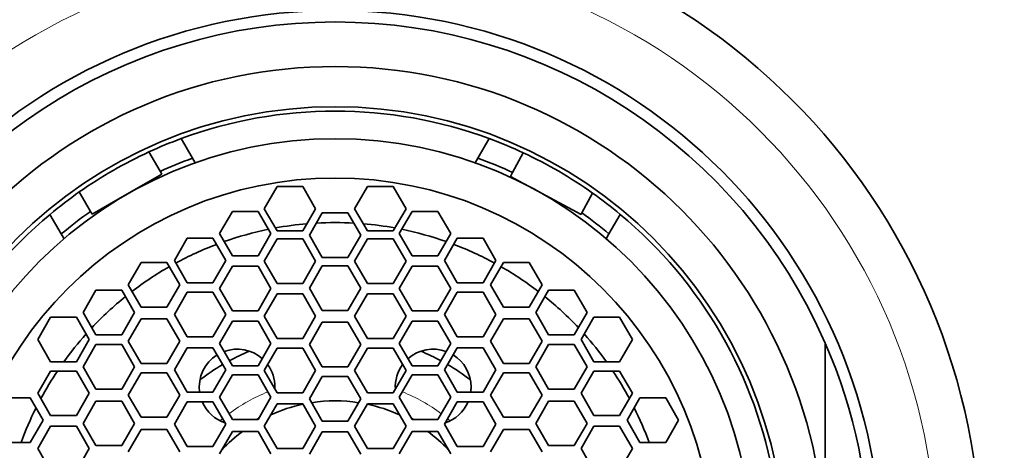
# Model space of a CAD drawing. Units: millimetres. Extents: x 0 to 1478, y 0 to 1758.
# Drawn here: x 685 to 707, y 1361 to 1371 of the extents above; entities that cross this region are included whole.
import ezdxf
from ezdxf import colors
from ezdxf.entities.mleader import LeaderData, LeaderLine
from ezdxf.math import Vec2, Vec3

# ---------------------------------------------------------------- set-up
doc = ezdxf.new("R2010")
doc.units = ezdxf.units.MM
doc.layers.add('DV1_Défaut', color=7, linetype='Continuous')
doc.layers.add('Défaut', color=7, linetype='Continuous')

# ---------------------------------------------------------------- blocks, each defined once
blk = doc.blocks.new('_DOT')
at = {"color": 0}
blk.add_line((0, 0), (-1, 0), dxfattribs=at)
at = {"color": 0, "const_width": 0.333}
blk.add_lwpolyline([(-0.1665, 0, 1), (0.1665, 0, 1)], format="xyb", close=True, dxfattribs=at)
blk = doc.blocks.new('SE')
at = {"layer": 'DV1_Défaut', "color": 7, "linetype": 'Continuous', "lineweight": 35}
for p, q in [((689.009, 1368.215), (689.263, 1367.776)), ((695.665, 1367.776), (695.919, 1368.215)), ((688.534, 1367.481), (688.284, 1367.916)), ((696.683, 1367.898), (696.446, 1367.456)), ((689.324, 1367.67), (689.263, 1367.776)), ((695.665, 1367.776), (695.604, 1367.67)), ((688.573, 1367.414), (688.534, 1367.481)), ((696.446, 1367.456), (696.397, 1367.366)), ((687.791, 1366.965), (688.573, 1367.414)), ((696.397, 1367.366), (696.9, 1367.096)), ((686.721, 1367.018), (686.971, 1366.583)), ((691.16, 1367.143), (690.872, 1366.643)), ((691.738, 1367.143), (691.16, 1367.143)), ((692.026, 1366.643), (691.738, 1367.143)), ((693.189, 1367.143), (692.901, 1366.643)), ((693.767, 1367.143), (693.189, 1367.143)), ((694.055, 1366.643), (693.767, 1367.143)), ((696.9, 1367.096), (697.983, 1366.514)), ((698.002, 1366.55), (698.24, 1366.994)), ((687.01, 1366.516), (687.791, 1366.965)), ((686.971, 1366.583), (687.01, 1366.516)), ((690.157, 1366.583), (689.868, 1366.083)), ((690.734, 1366.583), (690.157, 1366.583)), ((691.023, 1366.083), (690.734, 1366.583)), ((690.872, 1366.643), (691.16, 1366.143)), ((691.738, 1366.143), (692.026, 1366.643)), ((692.901, 1366.643), (693.189, 1366.143)), ((693.767, 1366.143), (694.055, 1366.643)), ((694.193, 1366.583), (693.904, 1366.083)), ((694.77, 1366.583), (694.193, 1366.583)), ((695.059, 1366.083), (694.77, 1366.583)), ((686.318, 1366.076), (686.064, 1366.515)), ((692.175, 1366.547), (691.886, 1366.047)), ((692.752, 1366.547), (692.175, 1366.547)), ((693.041, 1366.047), (692.752, 1366.547)), ((697.983, 1366.514), (698.002, 1366.55)), ((698.863, 1366.515), (698.609, 1366.076)), ((691.16, 1366.143), (691.738, 1366.143)), ((693.189, 1366.143), (693.767, 1366.143)), ((686.379, 1365.97), (686.318, 1366.076)), ((689.145, 1365.978), (688.856, 1365.478)), ((689.722, 1365.978), (689.145, 1365.978)), ((690.011, 1365.478), (689.722, 1365.978)), ((689.868, 1366.083), (690.157, 1365.583)), ((690.734, 1365.583), (691.023, 1366.083)), ((691.16, 1365.967), (690.872, 1365.467)), ((691.738, 1365.967), (691.16, 1365.967)), ((692.026, 1365.467), (691.738, 1365.967)), ((691.886, 1366.047), (692.175, 1365.547)), ((692.752, 1365.547), (693.041, 1366.047)), ((693.189, 1365.967), (692.901, 1365.467)), ((693.767, 1365.967), (693.189, 1365.967)), ((694.055, 1365.467), (693.767, 1365.967)), ((693.904, 1366.083), (694.193, 1365.583)), ((694.77, 1365.583), (695.059, 1366.083)), ((695.205, 1365.978), (694.917, 1365.478)), ((695.783, 1365.978), (695.205, 1365.978)), ((696.071, 1365.478), (695.783, 1365.978)), ((698.548, 1365.97), (698.609, 1366.076)), ((688.856, 1365.478), (689.145, 1364.978)), ((689.722, 1364.978), (690.011, 1365.478)), ((690.157, 1365.583), (690.734, 1365.583)), ((690.872, 1365.467), (691.16, 1364.967)), ((691.738, 1364.967), (692.026, 1365.467)), ((692.175, 1365.547), (692.752, 1365.547)), ((692.901, 1365.467), (693.189, 1364.967)), ((693.767, 1364.967), (694.055, 1365.467)), ((694.193, 1365.583), (694.77, 1365.583)), ((694.917, 1365.478), (695.205, 1364.978)), ((695.783, 1364.978), (696.071, 1365.478)), ((688.109, 1365.432), (687.82, 1364.932)), ((688.686, 1365.432), (688.109, 1365.432)), ((688.975, 1364.932), (688.686, 1365.432)), ((690.157, 1365.354), (689.868, 1364.854)), ((690.734, 1365.354), (690.157, 1365.354)), ((691.023, 1364.854), (690.734, 1365.354)), ((692.175, 1365.361), (691.886, 1364.861)), ((692.752, 1365.361), (692.175, 1365.361)), ((693.041, 1364.861), (692.752, 1365.361)), ((694.193, 1365.354), (693.904, 1364.854)), ((694.77, 1365.354), (694.193, 1365.354)), ((695.059, 1364.854), (694.77, 1365.354)), ((696.241, 1365.432), (695.953, 1364.932)), ((696.819, 1365.432), (696.241, 1365.432)), ((697.107, 1364.932), (696.819, 1365.432)), ((687.096, 1364.814), (686.808, 1364.314)), ((687.674, 1364.814), (687.096, 1364.814)), ((687.962, 1364.314), (687.674, 1364.814)), ((687.82, 1364.932), (688.109, 1364.432)), ((688.686, 1364.432), (688.975, 1364.932)), ((689.145, 1364.978), (689.722, 1364.978)), ((689.868, 1364.854), (690.157, 1364.354)), ((690.734, 1364.354), (691.023, 1364.854)), ((691.16, 1364.967), (691.738, 1364.967)), ((691.886, 1364.861), (692.175, 1364.361)), ((692.752, 1364.361), (693.041, 1364.861)), ((693.189, 1364.967), (693.767, 1364.967)), ((693.904, 1364.854), (694.193, 1364.354)), ((694.77, 1364.354), (695.059, 1364.854)), ((695.205, 1364.978), (695.783, 1364.978)), ((695.953, 1364.932), (696.241, 1364.432)), ((696.819, 1364.432), (697.107, 1364.932)), ((697.254, 1364.814), (696.965, 1364.314)), ((697.831, 1364.814), (697.254, 1364.814)), ((698.12, 1364.314), (697.831, 1364.814)), ((689.145, 1364.77), (688.856, 1364.27)), ((689.722, 1364.77), (689.145, 1364.77)), ((690.011, 1364.27), (689.722, 1364.77)), ((691.16, 1364.733), (690.872, 1364.233)), ((691.738, 1364.733), (691.16, 1364.733)), ((692.026, 1364.233), (691.738, 1364.733)), ((693.189, 1364.733), (692.901, 1364.233)), ((693.767, 1364.733), (693.189, 1364.733)), ((694.055, 1364.233), (693.767, 1364.733)), ((695.205, 1364.77), (694.917, 1364.27)), ((695.783, 1364.77), (695.205, 1364.77)), ((696.071, 1364.27), (695.783, 1364.77)), ((688.109, 1364.432), (688.686, 1364.432)), ((690.157, 1364.354), (690.734, 1364.354)), ((692.175, 1364.361), (692.752, 1364.361)), ((694.193, 1364.354), (694.77, 1364.354)), ((696.241, 1364.432), (696.819, 1364.432)), ((686.079, 1364.208), (685.791, 1363.708)), ((686.657, 1364.208), (686.079, 1364.208)), ((686.946, 1363.708), (686.657, 1364.208)), ((686.808, 1364.314), (687.096, 1363.814)), ((687.674, 1363.814), (687.962, 1364.314)), ((688.109, 1364.17), (687.82, 1363.67)), ((688.686, 1364.17), (688.109, 1364.17)), ((688.975, 1363.67), (688.686, 1364.17)), ((688.856, 1364.27), (689.145, 1363.77)), ((689.722, 1363.77), (690.011, 1364.27)), ((690.872, 1364.233), (691.16, 1363.733)), ((691.738, 1363.733), (692.026, 1364.233)), ((692.901, 1364.233), (693.189, 1363.733)), ((693.767, 1363.733), (694.055, 1364.233)), ((694.917, 1364.27), (695.205, 1363.77)), ((695.783, 1363.77), (696.071, 1364.27)), ((696.241, 1364.17), (695.953, 1363.67)), ((696.819, 1364.17), (696.241, 1364.17)), ((697.107, 1363.67), (696.819, 1364.17)), ((696.965, 1364.314), (697.254, 1363.814)), ((697.831, 1363.814), (698.12, 1364.314)), ((698.27, 1364.208), (697.982, 1363.708)), ((698.848, 1364.208), (698.27, 1364.208)), ((699.136, 1363.708), (698.848, 1364.208)), ((690.157, 1364.118), (689.868, 1363.618)), ((690.734, 1364.118), (690.157, 1364.118)), ((691.023, 1363.618), (690.734, 1364.118)), ((692.175, 1364.098), (691.886, 1363.598)), ((692.752, 1364.098), (692.175, 1364.098)), ((693.041, 1363.598), (692.752, 1364.098)), ((694.193, 1364.118), (693.904, 1363.618)), ((694.77, 1364.118), (694.193, 1364.118)), ((695.059, 1363.618), (694.77, 1364.118)), ((685.791, 1363.708), (686.079, 1363.208)), ((686.657, 1363.208), (686.946, 1363.708)), ((687.096, 1363.814), (687.674, 1363.814)), ((689.145, 1363.77), (689.722, 1363.77)), ((691.16, 1363.733), (691.738, 1363.733)), ((693.189, 1363.733), (693.767, 1363.733)), ((695.205, 1363.77), (695.783, 1363.77)), ((697.254, 1363.814), (697.831, 1363.814)), ((697.982, 1363.708), (698.27, 1363.208)), ((698.848, 1363.208), (699.136, 1363.708)), ((687.096, 1363.596), (686.808, 1363.096)), ((687.674, 1363.596), (687.096, 1363.596)), ((687.962, 1363.096), (687.674, 1363.596)), ((687.82, 1363.67), (688.109, 1363.17)), ((688.686, 1363.17), (688.975, 1363.67)), ((689.145, 1363.524), (688.856, 1363.024)), ((689.722, 1363.524), (689.145, 1363.524)), ((690.011, 1363.024), (689.722, 1363.524)), ((689.868, 1363.618), (690.157, 1363.118)), ((690.734, 1363.118), (691.023, 1363.618)), ((691.16, 1363.511), (690.872, 1363.011)), ((691.738, 1363.511), (691.16, 1363.511)), ((692.026, 1363.011), (691.738, 1363.511)), ((691.886, 1363.598), (692.175, 1363.098)), ((692.752, 1363.098), (693.041, 1363.598)), ((693.189, 1363.511), (692.901, 1363.011)), ((693.767, 1363.511), (693.189, 1363.511)), ((694.055, 1363.011), (693.767, 1363.511)), ((693.904, 1363.618), (694.193, 1363.118)), ((694.77, 1363.118), (695.059, 1363.618)), ((695.205, 1363.524), (694.917, 1363.024)), ((695.783, 1363.524), (695.205, 1363.524)), ((696.071, 1363.024), (695.783, 1363.524)), ((695.953, 1363.67), (696.241, 1363.17)), ((696.819, 1363.17), (697.107, 1363.67)), ((697.254, 1363.596), (696.965, 1363.096)), ((697.831, 1363.596), (697.254, 1363.596)), ((698.12, 1363.096), (697.831, 1363.596)), ((703.464, 1358.831), (703.464, 1363.627)), ((686.079, 1363.208), (686.657, 1363.208)), ((686.808, 1363.096), (687.096, 1362.596)), ((687.674, 1362.596), (687.962, 1363.096)), ((688.109, 1363.17), (688.686, 1363.17)), ((688.856, 1363.024), (689.145, 1362.524)), ((689.722, 1362.524), (690.011, 1363.024)), ((690.157, 1363.118), (690.734, 1363.118)), ((692.175, 1363.098), (692.752, 1363.098)), ((694.193, 1363.118), (694.77, 1363.118)), ((694.917, 1363.024), (695.205, 1362.524)), ((695.783, 1362.524), (696.071, 1363.024)), ((696.241, 1363.17), (696.819, 1363.17)), ((696.965, 1363.096), (697.254, 1362.596)), ((697.831, 1362.596), (698.12, 1363.096)), ((698.27, 1363.208), (698.848, 1363.208)), ((686.079, 1363.001), (685.791, 1362.501)), ((686.657, 1363.001), (686.079, 1363.001)), ((686.946, 1362.501), (686.657, 1363.001)), ((688.109, 1362.963), (687.82, 1362.463)), ((688.686, 1362.963), (688.109, 1362.963)), ((688.975, 1362.463), (688.686, 1362.963)), ((690.157, 1362.913), (689.868, 1362.413)), ((690.734, 1362.913), (690.157, 1362.913)), ((691.023, 1362.413), (690.734, 1362.913)), ((690.872, 1363.011), (691.16, 1362.511)), ((691.738, 1362.511), (692.026, 1363.011)), ((692.175, 1362.878), (691.886, 1362.378)), ((692.752, 1362.878), (692.175, 1362.878)), ((693.041, 1362.378), (692.752, 1362.878)), ((692.901, 1363.011), (693.189, 1362.511)), ((693.767, 1362.511), (694.055, 1363.011)), ((694.193, 1362.913), (693.904, 1362.413)), ((694.77, 1362.913), (694.193, 1362.913)), ((695.059, 1362.413), (694.77, 1362.913)), ((696.241, 1362.963), (695.953, 1362.463)), ((696.819, 1362.963), (696.241, 1362.963)), ((697.107, 1362.463), (696.819, 1362.963)), ((698.27, 1363.001), (697.982, 1362.501)), ((698.848, 1363.001), (698.27, 1363.001)), ((699.136, 1362.501), (698.848, 1363.001)), ((687.096, 1362.596), (687.674, 1362.596)), ((697.254, 1362.596), (697.831, 1362.596)), ((685.622, 1362.4), (685.045, 1362.4)), ((685.911, 1361.9), (685.622, 1362.4)), ((685.791, 1362.501), (686.079, 1362.001)), ((686.657, 1362.001), (686.946, 1362.501)), ((687.82, 1362.463), (688.109, 1361.963)), ((688.686, 1361.963), (688.975, 1362.463)), ((689.145, 1362.524), (689.722, 1362.524)), ((689.868, 1362.413), (690.157, 1361.913)), ((690.734, 1361.913), (691.023, 1362.413)), ((691.16, 1362.511), (691.738, 1362.511)), ((691.886, 1362.378), (692.175, 1361.878)), ((692.752, 1361.878), (693.041, 1362.378)), ((693.189, 1362.511), (693.767, 1362.511)), ((693.904, 1362.413), (694.193, 1361.913)), ((694.77, 1361.913), (695.059, 1362.413)), ((695.205, 1362.524), (695.783, 1362.524)), ((695.953, 1362.463), (696.241, 1361.963)), ((696.819, 1361.963), (697.107, 1362.463)), ((697.982, 1362.501), (698.27, 1362.001)), ((698.848, 1362.001), (699.136, 1362.501)), ((699.305, 1362.4), (699.017, 1361.9)), ((699.883, 1362.4), (699.305, 1362.4)), ((700.171, 1361.9), (699.883, 1362.4)), ((687.096, 1362.327), (686.808, 1361.827)), ((687.674, 1362.327), (687.096, 1362.327)), ((687.962, 1361.827), (687.674, 1362.327)), ((689.145, 1362.309), (688.856, 1361.809)), ((689.722, 1362.309), (689.145, 1362.309)), ((690.011, 1361.809), (689.722, 1362.309)), ((691.16, 1362.262), (690.872, 1361.762)), ((691.738, 1362.262), (691.16, 1362.262)), ((692.026, 1361.762), (691.738, 1362.262)), ((693.189, 1362.262), (692.901, 1361.762)), ((693.767, 1362.262), (693.189, 1362.262)), ((694.055, 1361.762), (693.767, 1362.262)), ((695.205, 1362.309), (694.917, 1361.809)), ((695.783, 1362.309), (695.205, 1362.309)), ((696.071, 1361.809), (695.783, 1362.309)), ((697.254, 1362.327), (696.965, 1361.827)), ((697.831, 1362.327), (697.254, 1362.327)), ((698.12, 1361.827), (697.831, 1362.327)), ((686.079, 1362.001), (686.657, 1362.001)), ((688.109, 1361.963), (688.686, 1361.963)), ((690.157, 1361.913), (690.734, 1361.913)), ((694.193, 1361.913), (694.77, 1361.913)), ((696.241, 1361.963), (696.819, 1361.963)), ((698.27, 1362.001), (698.848, 1362.001)), ((685.622, 1361.4), (685.911, 1361.9)), ((686.079, 1361.761), (685.791, 1361.261)), ((686.657, 1361.761), (686.079, 1361.761)), ((686.946, 1361.261), (686.657, 1361.761)), ((686.808, 1361.827), (687.096, 1361.327)), ((687.674, 1361.327), (687.962, 1361.827)), ((688.109, 1361.691), (687.82, 1361.191)), ((688.686, 1361.691), (688.109, 1361.691)), ((688.975, 1361.191), (688.686, 1361.691)), ((688.856, 1361.809), (689.145, 1361.309)), ((689.722, 1361.309), (690.011, 1361.809)), ((690.872, 1361.762), (691.16, 1361.262)), ((691.738, 1361.262), (692.026, 1361.762)), ((692.175, 1361.878), (692.752, 1361.878)), ((692.901, 1361.762), (693.189, 1361.262)), ((693.767, 1361.262), (694.055, 1361.762)), ((694.917, 1361.809), (695.205, 1361.309)), ((695.783, 1361.309), (696.071, 1361.809)), ((696.241, 1361.691), (695.953, 1361.191)), ((696.819, 1361.691), (696.241, 1361.691)), ((697.107, 1361.191), (696.819, 1361.691)), ((696.965, 1361.827), (697.254, 1361.327)), ((697.831, 1361.327), (698.12, 1361.827)), ((698.27, 1361.761), (697.982, 1361.261)), ((698.848, 1361.761), (698.27, 1361.761)), ((699.136, 1361.261), (698.848, 1361.761)), ((699.017, 1361.9), (699.305, 1361.4)), ((699.883, 1361.4), (700.171, 1361.9)), ((690.157, 1361.646), (689.868, 1361.146)), ((690.734, 1361.646), (690.157, 1361.646)), ((691.023, 1361.146), (690.734, 1361.646)), ((692.175, 1361.636), (691.886, 1361.136)), ((692.752, 1361.636), (692.175, 1361.636)), ((693.041, 1361.136), (692.752, 1361.636)), ((694.193, 1361.646), (693.904, 1361.146)), ((694.77, 1361.646), (694.193, 1361.646)), ((695.059, 1361.146), (694.77, 1361.646)), ((685.045, 1361.4), (685.622, 1361.4)), ((685.791, 1361.261), (686.079, 1360.761)), ((686.657, 1360.761), (686.946, 1361.261)), ((687.096, 1361.327), (687.674, 1361.327)), ((689.145, 1361.309), (689.722, 1361.309)), ((691.16, 1361.262), (691.738, 1361.262)), ((693.189, 1361.262), (693.767, 1361.262)), ((695.205, 1361.309), (695.783, 1361.309)), ((697.254, 1361.327), (697.831, 1361.327)), ((697.982, 1361.261), (698.27, 1360.761)), ((698.848, 1360.761), (699.136, 1361.261)), ((699.305, 1361.4), (699.883, 1361.4))]:
    blk.add_line(p, q, dxfattribs=at)
for radius in [14.5, 12.258, 10.1, 9.38, 8.5]:
    blk.add_circle((692.464, 1358.831), radius, dxfattribs=at)
at = {"layer": 'DV1_Défaut', "color": 7, "linetype": 'Continuous', "lineweight": 18}
blk.add_circle((692.464, 1358.831), 13.5, dxfattribs=at)
at = {"layer": 'DV1_Défaut', "color": 7, "linetype": 'Continuous', "lineweight": 35}
for centre, radius, start, end in [((692.464, 1358.831), 12, 23.5565, 156.4435), ((692.464, 1358.831), 11, 0, 180), ((692.464, 1358.831), 10, 69.7878, 110.2122), ((692.464, 1358.831), 10, 110.2122, 114.7039), ((692.464, 1358.831), 10, 65.0449, 69.7878), ((692.464, 1358.831), 10, 114.7039, 125.0472), ((692.464, 1358.831), 10, 54.712, 65.0449), ((692.464, 1358.831), 9.5, 109.6915, 114.4309), ((692.464, 1358.831), 9.5, 65.2174, 70.3085), ((692.464, 1358.831), 10, 125.0472, 129.7878), ((692.464, 1358.831), 10, 50.2122, 54.712), ((692.464, 1358.831), 9.5, 125.3202, 130.3085), ((692.464, 1358.831), 10, 129.7878, 170.2122), ((692.464, 1358.831), 7.5, 86.7877, 93.2123), ((692.464, 1358.831), 9.5, 49.6915, 54.3384), ((692.464, 1358.831), 10, 9.7878, 50.2122), ((692.464, 1358.831), 7.5, 101.5133, 109.4117), ((692.464, 1358.831), 7.5, 94.8392, 100.3062), ((692.464, 1358.831), 7.5, 79.6938, 85.1608), ((692.464, 1358.831), 7.5, 70.5883, 78.4867), ((692.464, 1358.831), 7.5, 110.7996, 118.4784), ((692.464, 1358.831), 7.5, 61.5216, 69.2004), ((692.464, 1358.831), 7.5, 119.7799, 127.4402), ((692.464, 1358.831), 7.5, 52.5598, 60.2201), ((692.464, 1358.831), 7.5, 128.8729, 136.7129), ((692.464, 1358.831), 7.5, 43.2871, 51.1271), ((692.464, 1358.831), 7.5, 138.1832, 144.2977), ((692.464, 1358.831), 7.5, 35.7023, 41.8168), ((690.264, 1362.642), 0.85, 48.5076, 110.1181), ((694.664, 1362.642), 0.85, 69.8819, 131.4924), ((692.464, 1358.831), 12, 336.4435, 23.5565), ((690.264, 1362.642), 0.85, 121.8715, 187.9401), ((692.464, 1358.831), 5, 112.6402, 118.3281), ((692.464, 1358.831), 5, 61.6719, 67.3598), ((694.664, 1362.642), 0.85, 0, 58.1285), ((692.464, 1358.831), 5, 120.3181, 127.3598), ((690.264, 1362.642), 0.85, 0, 36.2726), ((694.664, 1362.642), 0.85, 143.7274, 183.1852), ((692.464, 1358.831), 5, 52.6402, 59.6819), ((692.464, 1358.831), 7.5, 146.2221, 151.7259), ((692.464, 1358.831), 7.5, 28.2741, 33.7779), ((690.264, 1362.642), 0.85, 356.8148, 0), ((694.664, 1362.642), 0.85, 352.0599, 0), ((692.464, 1358.831), 7.5, 153.509, 159.9684), ((690.264, 1362.642), 0.85, 203.0354, 251.628), ((692.464, 1358.831), 3.5, 101.9113, 114.3429), ((692.464, 1358.831), 3.5, 81.3344, 98.6656), ((692.464, 1358.831), 3.5, 65.6571, 78.0887), ((694.664, 1362.642), 0.85, 288.372, 336.9646), ((692.464, 1358.831), 7.5, 20.0316, 26.491), ((690.264, 1362.642), 0.85, 300.9564, 305.2749), ((694.664, 1362.642), 0.85, 234.7251, 239.0436), ((692.464, 1358.831), 3.5, 126.4721, 136.613), ((692.464, 1358.831), 3.5, 43.387, 53.5279)]:
    blk.add_arc(centre, radius, start, end, dxfattribs=at)
at = {"layer": 'DV1_Défaut', "color": 7, "linetype": 'Continuous', "lineweight": 18}
for start, end in [(112.1958, 126.5582), (53.4418, 67.8042), (129.1395, 130.2567), (49.7433, 50.8605)]:
    blk.add_arc((692.464, 1358.831), 4, start, end, dxfattribs=at)

msp = doc.modelspace()

# ---------------------------------------------------------------- block references
at = {"layer": 'Défaut'}
msp.add_blockref('SE', (0, 0), dxfattribs=at)

# ---------------------------------------------------------------- leaders
at = {"layer": 'Défaut', "color": 7, "linetype": 'Continuous', "lineweight": 18}
ml = msp.add_multileader_mtext('Standard', dxfattribs=at)
ml.set_content('{\\pxsm0.9;\\fSolid Edge ISO|b1||i0||c0|p34;\\W1.;29/03/2021\\P}', color=256)
ml.set_leader_properties()
ml.set_arrow_properties(name='DOT')
ml.build(insert=Vec2(0, 0))
ml.multileader.update_dxf_attribs({"leader_type": 0, "dogleg_length": 0, "arrow_head_size": 12})
ctx = ml.context
ctx.base_point, ctx.char_height, ctx.arrow_head_size, ctx.landing_gap_size = Vec3(1390.407, 1750.708), 12, 12, 4.2
notes = []
notes.append((ctx, [(0, (0, 0, 0), (0, 0), (1, 0), 1, [])]))
ctx.mtext.insert = Vec3(1392.407, 1756.828)
for ctx, leaders in notes:
    for number, flags, end, landing, length, lines in leaders:
        leader = LeaderData()
        leader.index, (leader.has_last_leader_line, leader.has_dogleg_vector, leader.attachment_direction) = number, flags
        leader.last_leader_point, leader.dogleg_vector, leader.dogleg_length = Vec3(end), Vec3(landing), length
        for number, points, colour, breaks in lines:
            line = LeaderLine()
            line.index, line.vertices, line.color, line.breaks = number, Vec3.list(points), colors.encode_raw_color(colour), breaks
            leader.lines.append(line)
        ctx.leaders.append(leader)

doc.saveas('drawing.dxf')
